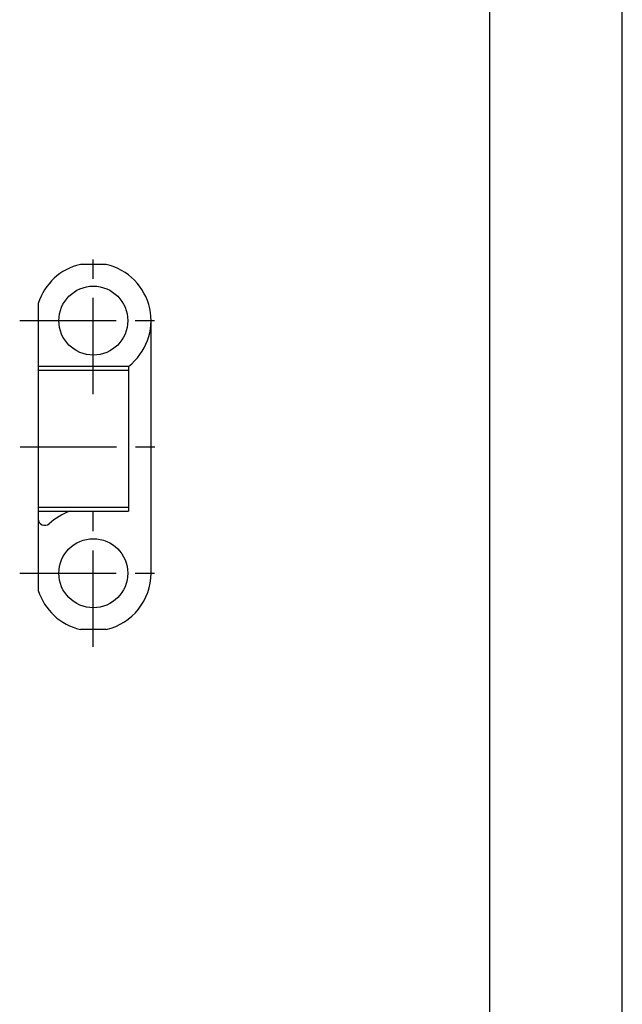
# Model space of a CAD drawing. Extents: x 0 to 210, y 0 to 297.
# Drawn here: x 165 to 210, y 74 to 148 of the extents above; entities that cross this region are included whole.
import ezdxf

# ---------------------------------------------------------------- set-up
doc = ezdxf.new("R2010")
doc.units = 0
doc.header["$LTSCALE"] = 19.36
doc.linetypes.add('CENTER', pattern=[0.6, 0.375, -0.075, 0.075, -0.075])
doc.layers.get('0').update_dxf_attribs({"linetype": 'CONTINUOUS'})
doc.layers.add('DEFAULT_1', color=7, linetype='CENTER')

msp = doc.modelspace()

# ---------------------------------------------------------------- linework, layer by layer
at = {"color": 7, "linetype": 'CONTINUOUS'}
for p, q in [((210, 0), (210, 297)), ((200, 287), (200, 10))]:
    msp.add_line(p, q, dxfattribs=at)
at = {"color": 2, "linetype": 'CONTINUOUS'}
for p, q in [((171.101, 130.044), (169.143, 130.044)), ((165.972, 127.11), (165.972, 105.452)), ((174.472, 106.756), (174.472, 125.806)), ((172.772, 122.356), (165.972, 122.356)), ((172.772, 122.056), (165.972, 122.056)), ((172.772, 122.356), (172.772, 111.439)), ((165.972, 111.739), (172.772, 111.739)), ((165.972, 111.439), (172.772, 111.439)), ((171.101, 102.517), (169.143, 102.517))]:
    msp.add_line(p, q, dxfattribs=at)
for centre in [(170.122, 125.806), (170.122, 106.756)]:
    msp.add_circle(centre, 2.6, dxfattribs=at)
for centre, radius, start, end in [((170.122, 125.806), 4.35, 103.00626, 162.55841), ((170.122, 125.806), 4.35, 307.53135, 76.99374), ((170.122, 106.756), 5, 110.48731, 131.65923), ((166.468, 110.862), 0.496, 180, 311.65923), ((170.122, 106.756), 4.35, 283.00626, 360), ((170.122, 106.756), 4.35, 197.44159, 256.99374)]:
    msp.add_arc(centre, radius, start, end, dxfattribs=at)
at = {"layer": 'DEFAULT_1', "color": 1, "linetype": 'CENTER'}
for p, q in [((170.122, 120.256), (170.122, 131.356)), ((164.572, 125.806), (175.672, 125.806)), ((170.122, 101.206), (170.122, 112.306)), ((164.572, 106.756), (175.672, 106.756))]:
    msp.add_line(p, q, dxfattribs=at)
at = {"layer": 'DEFAULT_1', "color": 7, "linetype": 'CENTER'}
msp.add_line((164.601, 116.281), (175.701, 116.281), dxfattribs=at)

doc.saveas('drawing.dxf')
